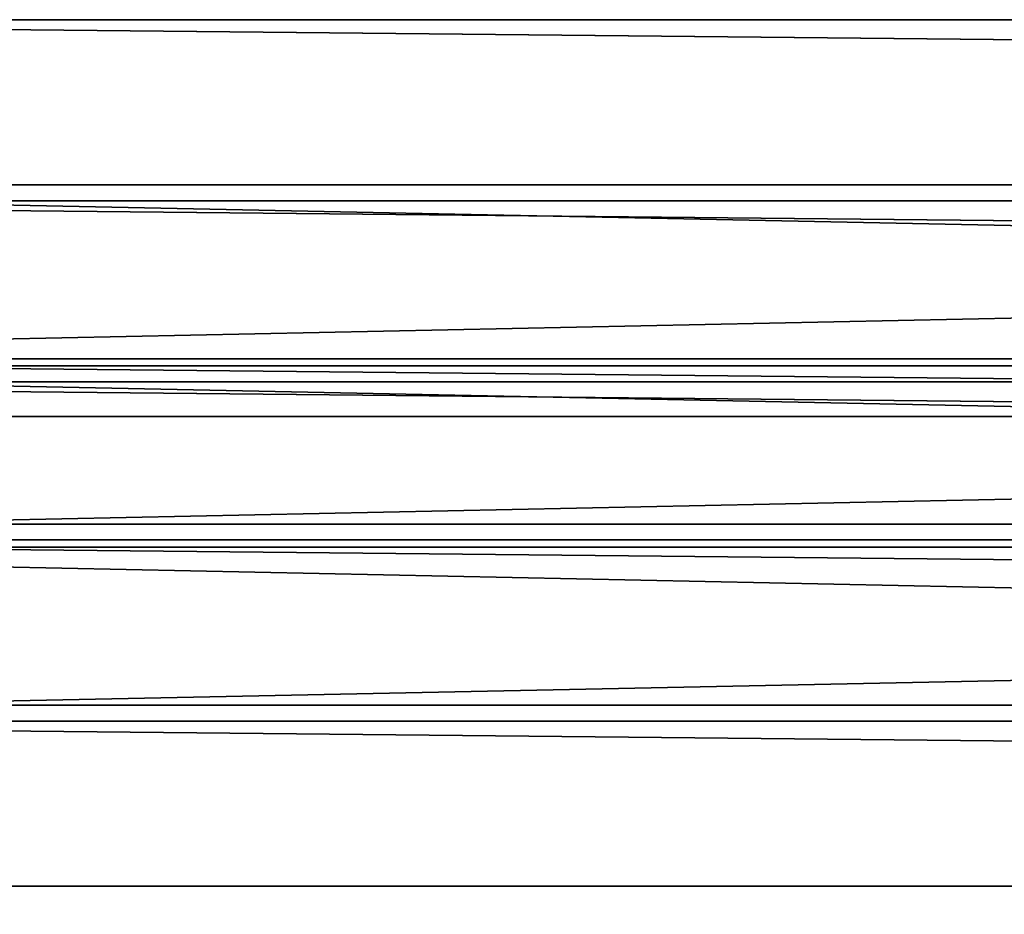
# Model space of a CAD drawing. Units: millimetres. Extents: x -22202 to 1706, y -8 to 3806.
# Drawn here: x 108 to 210, y 422 to 514 of the extents above; entities that cross this region are included whole.
import ezdxf

# ---------------------------------------------------------------- set-up
doc = ezdxf.new("R2010")
doc.units = ezdxf.units.MM
doc.header["$LTSCALE"] = 25.4
doc.layers.get('0').update_dxf_attribs({"true_color": 0xffffff})

# ---------------------------------------------------------------- blocks, each defined once
blk = doc.blocks.new('Treplanke')
at = {"color": 27, "true_color": 0x785737}
for p, q in [((0, 1684, -1), (0, 0, -1)), ((0, 1684, 35), (0, 0, 35)), ((0, 1684, 35), (0, 0, 35)), ((0, 1684, -1), (0, 0, -1))]:
    blk.add_line(p, q, dxfattribs=at)
mesh = blk.add_polyface(dxfattribs=at)
corners = [(0, 1684, 35), (0, 0, -1), (0, 0, 35), (0, 1684, -1)]
mesh.append_faces([[corners[k] for k in face] for face in [(0, 1, 2), (1, 0, 3)]], dxfattribs={"vtx0": -1, "color": 27})
mesh = blk.add_polyface(dxfattribs=at)
corners = [(73, 0, 35), (0, 1684, 35), (0, 0, 35), (73, 1684, 35)]
mesh.append_faces([[corners[k] for k in face] for face in [(0, 1, 2), (1, 0, 3)]], dxfattribs={"vtx0": -1, "color": 27})
mesh = blk.add_polyface(dxfattribs=at)
corners = [(0, 1684, -1), (73, 0, -1), (0, 0, -1), (73, 1684, -1)]
mesh.append_faces([[corners[k] for k in face] for face in [(0, 1, 2), (1, 0, 3)]], dxfattribs={"vtx0": -1, "color": 27})
blk = doc.blocks.new('Group#1')
at = {"color": 27, "true_color": 0x785737}
for p, q in [((0, 1700, 70.98), (0, 0, 70.98)), ((0, 1700, 70.98), (0, 0, 70.98)), ((17.05, 1700), (17.05, 0)), ((17.05, 1700), (17.05, 0)), ((35, 1700, 79.39), (35, 0, 79.39)), ((35, 1700, 79.39), (35, 0, 79.39)), ((52.05, 0, 8.41), (52.05, 1700, 8.41)), ((52.05, 0, 8.41), (52.05, 1700, 8.41))]:
    blk.add_line(p, q, dxfattribs=at)
mesh = blk.add_polyface(dxfattribs=at)
corners = [(35, 0, 79.39), (0, 1700, 70.98), (0, 0, 70.98), (35, 1700, 79.39)]
mesh.append_faces([[corners[k] for k in face] for face in [(0, 1, 2), (1, 0, 3)]], dxfattribs={"vtx0": -1, "color": 27})
mesh = blk.add_polyface(dxfattribs=at)
corners = [(0, 0, 70.98), (17.05, 1700), (17.05, 0), (0, 1700, 70.98)]
mesh.append_faces([[corners[k] for k in face] for face in [(0, 1, 2), (1, 0, 3)]], dxfattribs={"vtx0": -1, "color": 27})
mesh = blk.add_polyface(dxfattribs=at)
corners = [(52.05, 1700, 8.41), (17.05, 0), (17.05, 1700), (52.05, 0, 8.41)]
mesh.append_faces([[corners[k] for k in face] for face in [(0, 1, 2), (1, 0, 3)]], dxfattribs={"vtx0": -1, "color": 27})
mesh = blk.add_polyface(dxfattribs=at)
corners = [(52.05, 1700, 8.41), (35, 0, 79.39), (52.05, 0, 8.41), (35, 1700, 79.39)]
mesh.append_faces([[corners[k] for k in face] for face in [(0, 1, 2), (1, 0, 3)]], dxfattribs={"vtx0": -1, "color": 27})
blk = doc.blocks.new('Group#12')
at = {"color": 0, "rotation": 270}
for name, p in [('Group#1', (0, 513.91, 369.32)), ('Group#1', (0, 495.23, 291.53)), ('Group#1', (0, 476.54, 213.74)), ('Treplanke', (8, 472.98, 1))]:
    blk.add_blockref(name, p, dxfattribs=at)
blk = doc.blocks.new('Group#13')
at = {"color": 0}
blk.add_blockref('Group#12', (0, 8, 470.6), dxfattribs=at)

msp = doc.modelspace()

# ---------------------------------------------------------------- block references
at = {"color": 0}
msp.add_blockref('Group#13', (6.4, -8, -55.6), dxfattribs=at)

doc.saveas('drawing.dxf')
